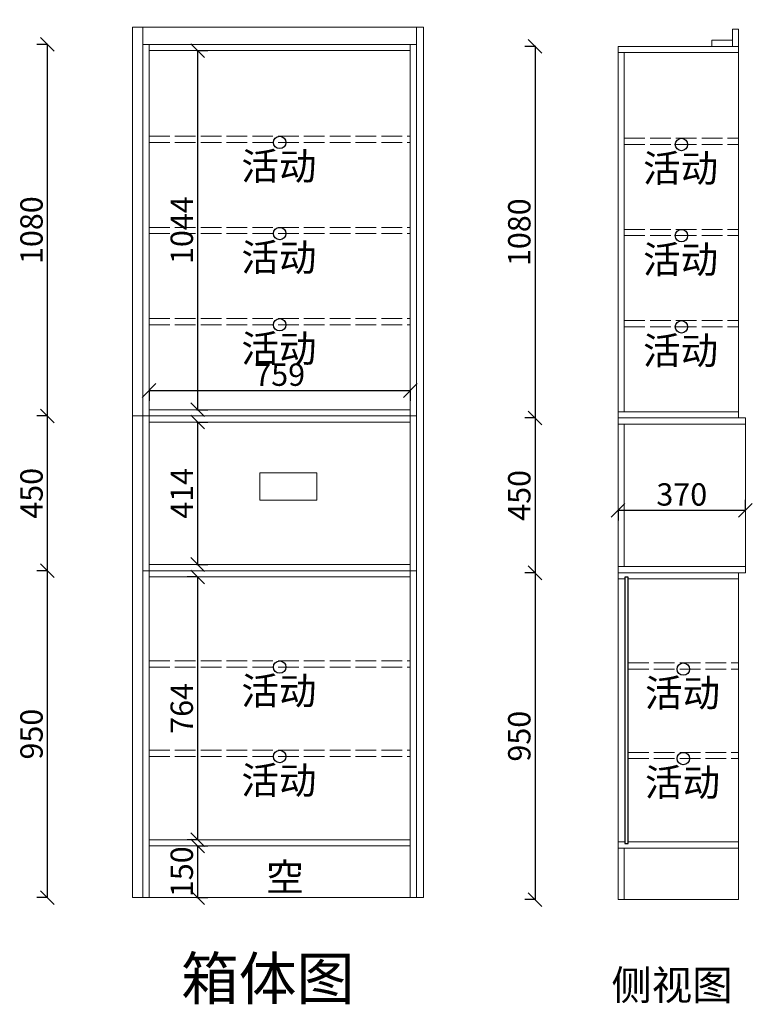
# Model space of a CAD drawing. Units: millimetres. Extents: x -210997 to -207155, y 100806 to 105146.
# Drawn here: x -209284 to -207155, y 100816 to 103678 of the extents above; entities that cross this region are included whole.
import ezdxf

# ---------------------------------------------------------------- set-up
doc = ezdxf.new("R2010")
doc.units = ezdxf.units.MM
doc.header["$LTSCALE"] = 5
doc.header["$PDMODE"] = 3
doc.linetypes.add('ACAD_ISO02W100', pattern=[15, 12, -3])
doc.layers.get('Defpoints').update_dxf_attribs({"color": 250})
for name, color, linetype in [('03文字', 1, 'Continuous'), ('FF-平面完成尺寸', 44, 'Continuous'), ('背板', 7, 'Continuous')]:
    doc.layers.add(name, color=color, linetype=linetype)
doc.layers.add('FF-Finish【平面完成尺寸】', color=44, linetype='Continuous', lineweight=0)
doc.styles.add('ZM3', font='txt')
doc.dimstyles.new('ISO-25', dxfattribs={"dimtxt": 65, "dimasz": 40, "dimexe": 30, "dimexo": 5, "dimgap": 5, "dimtad": 1, "dimtxsty": 'Standard', "dimblk": 'OBLIQUE', "dimcen": 2.5, "dimadec": 0, "dimazin": 0, "dimtfac": 1, "dimtix": 1, "dimtmove": 1, "dimatfit": 3, "dimldrblk": 'OBLIQUE', "dimfxl": 30, "dimfxlon": 1, "dimarcsym": 0})

# ---------------------------------------------------------------- blocks, each defined once
blk = doc.blocks.new('_Oblique')
at = {"color": 0, "linetype": 'ByBlock', "lineweight": -2}
blk.add_line((-0.5, -0.5), (0.5, 0.5), dxfattribs=at)
blk = doc.blocks.new('*D16')
at = {"layer": 'Defpoints', "color": 0, "transparency": 16777216}
for p in [(-208130.8, 103938.5), (-208925.8, 103605.9), (-208130.8, 103605.9)]:
    blk.add_point(p, dxfattribs=at)
at = {"layer": 'FF-平面完成尺寸', "color": 0, "lineweight": -2, "transparency": 16777216}
for p, q in [((-208925.8, 103936.5), (-208925.8, 103968.5)), ((-208130.8, 103936.5), (-208130.8, 103968.5)), ((-208925.8, 103938.5), (-208130.8, 103938.5))]:
    blk.add_line(p, q, dxfattribs=at)
at = {"layer": 'FF-平面完成尺寸', "color": 0, "lineweight": -2, "transparency": 16777216, "xscale": 40, "yscale": 40, "zscale": 40, "rotation": 180}
blk.add_blockref('_Oblique', (-208925.8, 103938.5), dxfattribs=at)
at = {"layer": 'FF-平面完成尺寸', "color": 0, "lineweight": -2, "transparency": 16777216, "xscale": 40, "yscale": 40, "zscale": 40}
blk.add_blockref('_Oblique', (-208130.8, 103938.5), dxfattribs=at)
at = {"layer": 'FF-平面完成尺寸', "color": 0, "transparency": 16777216, "insert": (-208528.3, 103976), "char_height": 65, "attachment_point": 5}
blk.add_mtext('795', dxfattribs=at)
blk = doc.blocks.new('*D17')
at = {"layer": 'Defpoints', "color": 0, "transparency": 16777216}
for p in [(-208925.8, 103938.5), (-208955.8, 103627.6), (-208925.8, 103627.6)]:
    blk.add_point(p, dxfattribs=at)
at = {"layer": 'FF-平面完成尺寸', "color": 0, "lineweight": -2, "transparency": 16777216}
for p, q in [((-208955.8, 103936.5), (-208955.8, 103968.5)), ((-208925.8, 103936.5), (-208925.8, 103968.5)), ((-208955.8, 103938.5), (-208995.8, 103938.5)), ((-208955.8, 103938.5), (-208925.8, 103938.5)), ((-208925.8, 103938.5), (-208885.8, 103938.5))]:
    blk.add_line(p, q, dxfattribs=at)
at = {"layer": 'FF-平面完成尺寸', "color": 0, "lineweight": -2, "transparency": 16777216, "xscale": 40, "yscale": 40, "zscale": 40}
blk.add_blockref('_Oblique', (-208955.8, 103938.5), dxfattribs=at)
at = {"layer": 'FF-平面完成尺寸', "color": 0, "lineweight": -2, "transparency": 16777216, "xscale": 40, "yscale": 40, "zscale": 40, "rotation": 180}
blk.add_blockref('_Oblique', (-208925.8, 103938.5), dxfattribs=at)
at = {"layer": 'FF-平面完成尺寸', "color": 0, "transparency": 16777216, "insert": (-208940.8, 103976), "char_height": 65, "attachment_point": 5}
blk.add_mtext('30', dxfattribs=at)
blk = doc.blocks.new('*D18')
at = {"layer": 'Defpoints', "color": 0, "transparency": 16777216}
for p in [(-208110.8, 103938.5), (-208130.8, 103627.7), (-208110.8, 103627.7)]:
    blk.add_point(p, dxfattribs=at)
at = {"layer": 'FF-平面完成尺寸', "color": 0, "lineweight": -2, "transparency": 16777216}
for p, q in [((-208130.8, 103936.5), (-208130.8, 103968.5)), ((-208110.8, 103936.5), (-208110.8, 103968.5)), ((-208130.8, 103938.5), (-208170.8, 103938.5)), ((-208130.8, 103938.5), (-208110.8, 103938.5)), ((-208110.8, 103938.5), (-208070.8, 103938.5))]:
    blk.add_line(p, q, dxfattribs=at)
at = {"layer": 'FF-平面完成尺寸', "color": 0, "lineweight": -2, "transparency": 16777216, "xscale": 40, "yscale": 40, "zscale": 40}
blk.add_blockref('_Oblique', (-208130.8, 103938.5), dxfattribs=at)
at = {"layer": 'FF-平面完成尺寸', "color": 0, "lineweight": -2, "transparency": 16777216, "xscale": 40, "yscale": 40, "zscale": 40, "rotation": 180}
blk.add_blockref('_Oblique', (-208110.8, 103938.5), dxfattribs=at)
at = {"layer": 'FF-平面完成尺寸', "color": 0, "transparency": 16777216, "insert": (-208120.8, 103976), "char_height": 65, "attachment_point": 5}
blk.add_mtext('20', dxfattribs=at)
blk = doc.blocks.new('*D19')
at = {"layer": 'Defpoints', "color": 0, "transparency": 16777216}
for p in [(-208836.2, 103587.9), (-208836.2, 102543.9), (-208766.9, 102543.9)]:
    blk.add_point(p, dxfattribs=at)
at = {"layer": 'FF-平面完成尺寸', "color": 0, "lineweight": -2, "transparency": 16777216}
for p, q in [((-208768.9, 103587.9), (-208736.9, 103587.9)), ((-208766.9, 103587.9), (-208766.9, 102543.9)), ((-208768.9, 102543.9), (-208736.9, 102543.9))]:
    blk.add_line(p, q, dxfattribs=at)
at = {"layer": 'FF-平面完成尺寸', "color": 0, "lineweight": -2, "transparency": 16777216, "xscale": 40, "yscale": 40, "zscale": 40}
for p, rotation in [((-208766.9, 103587.9), 90), ((-208766.9, 102543.9), 270)]:
    blk.add_blockref('_Oblique', p, dxfattribs=dict(at, rotation=rotation))
at = {"layer": 'FF-平面完成尺寸', "color": 0, "transparency": 16777216, "insert": (-208804.4, 103065.9), "char_height": 65, "attachment_point": 5, "rotation": 90}
blk.add_mtext('1044', dxfattribs=at)
blk = doc.blocks.new('*D20')
at = {"layer": 'Defpoints', "color": 0, "transparency": 16777216}
for p in [(-208815, 102507.9), (-208815, 102093.9), (-208766.9, 102093.9)]:
    blk.add_point(p, dxfattribs=at)
at = {"layer": 'FF-平面完成尺寸', "color": 0, "lineweight": -2, "transparency": 16777216}
for p, q in [((-208768.9, 102507.9), (-208736.9, 102507.9)), ((-208766.9, 102507.9), (-208766.9, 102093.9)), ((-208768.9, 102093.9), (-208736.9, 102093.9))]:
    blk.add_line(p, q, dxfattribs=at)
at = {"layer": 'FF-平面完成尺寸', "color": 0, "lineweight": -2, "transparency": 16777216, "xscale": 40, "yscale": 40, "zscale": 40}
for p, rotation in [((-208766.9, 102507.9), 90), ((-208766.9, 102093.9), 270)]:
    blk.add_blockref('_Oblique', p, dxfattribs=dict(at, rotation=rotation))
at = {"layer": 'FF-平面完成尺寸', "color": 0, "transparency": 16777216, "insert": (-208804.4, 102300.9), "char_height": 65, "attachment_point": 5, "rotation": 90}
blk.add_mtext('414', dxfattribs=at)
blk = doc.blocks.new('*D21')
at = {"layer": 'Defpoints', "color": 0, "transparency": 16777216}
for p in [(-208766.9, 102057.9), (-208766.9, 101293.9), (-208766.9, 101293.9)]:
    blk.add_point(p, dxfattribs=at)
at = {"layer": 'FF-平面完成尺寸', "color": 0, "lineweight": -2, "transparency": 16777216}
for p, q in [((-208766.9, 102057.9), (-208796.9, 102057.9)), ((-208766.9, 102057.9), (-208766.9, 101293.9)), ((-208766.9, 101293.9), (-208796.9, 101293.9))]:
    blk.add_line(p, q, dxfattribs=at)
at = {"layer": 'FF-平面完成尺寸', "color": 0, "lineweight": -2, "transparency": 16777216, "xscale": 40, "yscale": 40, "zscale": 40}
for p, rotation in [((-208766.9, 102057.9), 90), ((-208766.9, 101293.9), 270)]:
    blk.add_blockref('_Oblique', p, dxfattribs=dict(at, rotation=rotation))
at = {"layer": 'FF-平面完成尺寸', "color": 0, "transparency": 16777216, "insert": (-208804.4, 101675.9), "char_height": 65, "attachment_point": 5, "rotation": 90}
blk.add_mtext('764', dxfattribs=at)
blk = doc.blocks.new('*D22')
at = {"layer": 'Defpoints', "color": 0, "transparency": 16777216}
for p in [(-208830.1, 101275.9), (-208830.1, 101125.9), (-208766.9, 101125.9)]:
    blk.add_point(p, dxfattribs=at)
at = {"layer": 'FF-平面完成尺寸', "color": 0, "lineweight": -2, "transparency": 16777216}
for p, q in [((-208768.9, 101275.9), (-208736.9, 101275.9)), ((-208766.9, 101275.9), (-208766.9, 101125.9)), ((-208768.9, 101125.9), (-208736.9, 101125.9))]:
    blk.add_line(p, q, dxfattribs=at)
at = {"layer": 'FF-平面完成尺寸', "color": 0, "lineweight": -2, "transparency": 16777216, "xscale": 40, "yscale": 40, "zscale": 40}
for p, rotation in [((-208766.9, 101275.9), 90), ((-208766.9, 101125.9), 270)]:
    blk.add_blockref('_Oblique', p, dxfattribs=dict(at, rotation=rotation))
at = {"layer": 'FF-平面完成尺寸', "color": 0, "transparency": 16777216, "insert": (-208804.4, 101200.9), "char_height": 65, "attachment_point": 5, "rotation": 90}
blk.add_mtext('150', dxfattribs=at)
blk = doc.blocks.new('*D23')
at = {"layer": 'Defpoints', "color": 0, "transparency": 16777216}
for p in [(-208907.8, 102701), (-208148.8, 102701), (-208148.8, 102599.9)]:
    blk.add_point(p, dxfattribs=at)
at = {"layer": 'FF-平面完成尺寸', "color": 0, "lineweight": -2, "transparency": 16777216}
for p, q in [((-208907.8, 102601.9), (-208907.8, 102569.9)), ((-208907.8, 102599.9), (-208148.8, 102599.9)), ((-208148.8, 102601.9), (-208148.8, 102569.9))]:
    blk.add_line(p, q, dxfattribs=at)
at = {"layer": 'FF-平面完成尺寸', "color": 0, "lineweight": -2, "transparency": 16777216, "xscale": 40, "yscale": 40, "zscale": 40, "rotation": 180}
blk.add_blockref('_Oblique', (-208907.8, 102599.9), dxfattribs=at)
at = {"layer": 'FF-平面完成尺寸', "color": 0, "lineweight": -2, "transparency": 16777216, "xscale": 40, "yscale": 40, "zscale": 40}
blk.add_blockref('_Oblique', (-208148.8, 102599.9), dxfattribs=at)
at = {"layer": 'FF-平面完成尺寸', "color": 0, "transparency": 16777216, "insert": (-208528.3, 102637.4), "char_height": 65, "attachment_point": 5}
blk.add_mtext('759', dxfattribs=at)
blk = doc.blocks.new('*D24')
at = {"layer": 'Defpoints', "color": 0, "transparency": 16777216}
for p in [(-208925.8, 103605.9), (-209203.6, 102525.9), (-208925.8, 102525.9)]:
    blk.add_point(p, dxfattribs=at)
at = {"layer": 'FF-平面完成尺寸', "color": 0, "lineweight": -2, "transparency": 16777216}
for p, q in [((-209201.6, 103605.9), (-209233.6, 103605.9)), ((-209203.6, 103605.9), (-209203.6, 102525.9)), ((-209201.6, 102525.9), (-209233.6, 102525.9))]:
    blk.add_line(p, q, dxfattribs=at)
at = {"layer": 'FF-平面完成尺寸', "color": 0, "lineweight": -2, "transparency": 16777216, "xscale": 40, "yscale": 40, "zscale": 40}
for p, rotation in [((-209203.6, 103605.9), 90), ((-209203.6, 102525.9), 270)]:
    blk.add_blockref('_Oblique', p, dxfattribs=dict(at, rotation=rotation))
at = {"layer": 'FF-平面完成尺寸', "color": 0, "transparency": 16777216, "insert": (-209241.1, 103065.9), "char_height": 65, "attachment_point": 5, "rotation": 90}
blk.add_mtext('1080', dxfattribs=at)
blk = doc.blocks.new('*D25')
at = {"layer": 'Defpoints', "color": 0, "transparency": 16777216}
for p in [(-208925.8, 102525.9), (-209203.6, 102075.9), (-208925.8, 102075.9)]:
    blk.add_point(p, dxfattribs=at)
at = {"layer": 'FF-平面完成尺寸', "color": 0, "lineweight": -2, "transparency": 16777216}
for p, q in [((-209201.6, 102525.9), (-209233.6, 102525.9)), ((-209203.6, 102525.9), (-209203.6, 102075.9)), ((-209201.6, 102075.9), (-209233.6, 102075.9))]:
    blk.add_line(p, q, dxfattribs=at)
at = {"layer": 'FF-平面完成尺寸', "color": 0, "lineweight": -2, "transparency": 16777216, "xscale": 40, "yscale": 40, "zscale": 40}
for p, rotation in [((-209203.6, 102525.9), 90), ((-209203.6, 102075.9), 270)]:
    blk.add_blockref('_Oblique', p, dxfattribs=dict(at, rotation=rotation))
at = {"layer": 'FF-平面完成尺寸', "color": 0, "transparency": 16777216, "insert": (-209241.1, 102300.9), "char_height": 65, "attachment_point": 5, "rotation": 90}
blk.add_mtext('450', dxfattribs=at)
blk = doc.blocks.new('*D26')
at = {"layer": 'Defpoints', "color": 0, "transparency": 16777216}
for p in [(-208925.8, 102075.9), (-209203.6, 101125.9), (-208925.8, 101125.9)]:
    blk.add_point(p, dxfattribs=at)
at = {"layer": 'FF-平面完成尺寸', "color": 0, "lineweight": -2, "transparency": 16777216}
for p, q in [((-209201.6, 102075.9), (-209233.6, 102075.9)), ((-209203.6, 102075.9), (-209203.6, 101125.9)), ((-209201.6, 101125.9), (-209233.6, 101125.9))]:
    blk.add_line(p, q, dxfattribs=at)
at = {"layer": 'FF-平面完成尺寸', "color": 0, "lineweight": -2, "transparency": 16777216, "xscale": 40, "yscale": 40, "zscale": 40}
for p, rotation in [((-209203.6, 102075.9), 90), ((-209203.6, 101125.9), 270)]:
    blk.add_blockref('_Oblique', p, dxfattribs=dict(at, rotation=rotation))
at = {"layer": 'FF-平面完成尺寸', "color": 0, "transparency": 16777216, "insert": (-209241.1, 101600.9), "char_height": 65, "attachment_point": 5, "rotation": 90}
blk.add_mtext('950', dxfattribs=at)
blk = doc.blocks.new('*D112')
at = {"layer": 'Defpoints', "color": 0, "transparency": 16777216}
for p in [(-207545, 103599.9), (-207786.2, 102519.9), (-207545, 102519.9)]:
    blk.add_point(p, dxfattribs=at)
at = {"layer": 'FF-平面完成尺寸', "color": 0, "lineweight": -2, "transparency": 16777216}
for p, q in [((-207784.2, 103599.9), (-207816.2, 103599.9)), ((-207786.2, 103599.9), (-207786.2, 102519.9)), ((-207784.2, 102519.9), (-207816.2, 102519.9))]:
    blk.add_line(p, q, dxfattribs=at)
at = {"layer": 'FF-平面完成尺寸', "color": 0, "lineweight": -2, "transparency": 16777216, "xscale": 40, "yscale": 40, "zscale": 40}
for p, rotation in [((-207786.2, 103599.9), 90), ((-207786.2, 102519.9), 270)]:
    blk.add_blockref('_Oblique', p, dxfattribs=dict(at, rotation=rotation))
at = {"layer": 'FF-平面完成尺寸', "color": 0, "transparency": 16777216, "insert": (-207823.7, 103059.9), "char_height": 65, "attachment_point": 5, "rotation": 90}
blk.add_mtext('1080', dxfattribs=at)
blk = doc.blocks.new('*D113')
at = {"layer": 'Defpoints', "color": 0, "transparency": 16777216}
for p in [(-207545, 102519.9), (-207786.2, 102069.9), (-207545, 102069.9)]:
    blk.add_point(p, dxfattribs=at)
at = {"layer": 'FF-平面完成尺寸', "color": 0, "lineweight": -2, "transparency": 16777216}
for p, q in [((-207784.2, 102519.9), (-207816.2, 102519.9)), ((-207786.2, 102519.9), (-207786.2, 102069.9)), ((-207784.2, 102069.9), (-207816.2, 102069.9))]:
    blk.add_line(p, q, dxfattribs=at)
at = {"layer": 'FF-平面完成尺寸', "color": 0, "lineweight": -2, "transparency": 16777216, "xscale": 40, "yscale": 40, "zscale": 40}
for p, rotation in [((-207786.2, 102519.9), 90), ((-207786.2, 102069.9), 270)]:
    blk.add_blockref('_Oblique', p, dxfattribs=dict(at, rotation=rotation))
at = {"layer": 'FF-平面完成尺寸', "color": 0, "transparency": 16777216, "insert": (-207823.7, 102294.9), "char_height": 65, "attachment_point": 5, "rotation": 90}
blk.add_mtext('450', dxfattribs=at)
blk = doc.blocks.new('*D114')
at = {"layer": 'Defpoints', "color": 0, "transparency": 16777216}
for p in [(-207545, 102069.9), (-207786.2, 101119.9), (-207545, 101119.9)]:
    blk.add_point(p, dxfattribs=at)
at = {"layer": 'FF-平面完成尺寸', "color": 0, "lineweight": -2, "transparency": 16777216}
for p, q in [((-207784.2, 102069.9), (-207816.2, 102069.9)), ((-207786.2, 102069.9), (-207786.2, 101119.9)), ((-207784.2, 101119.9), (-207816.2, 101119.9))]:
    blk.add_line(p, q, dxfattribs=at)
at = {"layer": 'FF-平面完成尺寸', "color": 0, "lineweight": -2, "transparency": 16777216, "xscale": 40, "yscale": 40, "zscale": 40}
for p, rotation in [((-207786.2, 102069.9), 90), ((-207786.2, 101119.9), 270)]:
    blk.add_blockref('_Oblique', p, dxfattribs=dict(at, rotation=rotation))
at = {"layer": 'FF-平面完成尺寸', "color": 0, "transparency": 16777216, "insert": (-207823.7, 101594.9), "char_height": 65, "attachment_point": 5, "rotation": 90}
blk.add_mtext('950', dxfattribs=at)
blk = doc.blocks.new('*D115')
at = {"layer": 'Defpoints', "color": 0, "transparency": 16777216}
for p in [(-207195, 103868), (-207545, 103443.4), (-207195, 103443.4)]:
    blk.add_point(p, dxfattribs=at)
at = {"layer": 'FF-平面完成尺寸', "color": 0, "lineweight": -2, "transparency": 16777216}
for p, q in [((-207545, 103866), (-207545, 103898)), ((-207195, 103866), (-207195, 103898)), ((-207545, 103868), (-207195, 103868))]:
    blk.add_line(p, q, dxfattribs=at)
at = {"layer": 'FF-平面完成尺寸', "color": 0, "lineweight": -2, "transparency": 16777216, "xscale": 40, "yscale": 40, "zscale": 40, "rotation": 180}
blk.add_blockref('_Oblique', (-207545, 103868), dxfattribs=at)
at = {"layer": 'FF-平面完成尺寸', "color": 0, "lineweight": -2, "transparency": 16777216, "xscale": 40, "yscale": 40, "zscale": 40}
blk.add_blockref('_Oblique', (-207195, 103868), dxfattribs=at)
at = {"layer": 'FF-平面完成尺寸', "color": 0, "transparency": 16777216, "insert": (-207370, 103905.5), "char_height": 65, "attachment_point": 5}
blk.add_mtext('350', dxfattribs=at)
blk = doc.blocks.new('*D116')
at = {"layer": 'Defpoints', "color": 0, "transparency": 16777216}
for p in [(-207545, 102251.7), (-207175, 102251.7), (-207175, 102251.7)]:
    blk.add_point(p, dxfattribs=at)
at = {"layer": 'FF-平面完成尺寸', "color": 0, "lineweight": -2, "transparency": 16777216}
for p, q in [((-207175, 102251.7), (-207175, 102281.7)), ((-207545, 102251.7), (-207545, 102221.7)), ((-207545, 102251.7), (-207175, 102251.7))]:
    blk.add_line(p, q, dxfattribs=at)
at = {"layer": 'FF-平面完成尺寸', "color": 0, "lineweight": -2, "transparency": 16777216, "xscale": 40, "yscale": 40, "zscale": 40, "rotation": 180}
blk.add_blockref('_Oblique', (-207545, 102251.7), dxfattribs=at)
at = {"layer": 'FF-平面完成尺寸', "color": 0, "lineweight": -2, "transparency": 16777216, "xscale": 40, "yscale": 40, "zscale": 40}
blk.add_blockref('_Oblique', (-207175, 102251.7), dxfattribs=at)
at = {"layer": 'FF-平面完成尺寸', "color": 0, "transparency": 16777216, "insert": (-207360, 102289.2), "char_height": 65, "attachment_point": 5}
blk.add_mtext('370', dxfattribs=at)

msp = doc.modelspace()

# ---------------------------------------------------------------- linework, layer by layer
for centre in [(-208528.3, 103320.9), (-207361, 103314.9), (-208528.3, 103055.9), (-207361, 103049.9), (-208528.3, 102790.9), (-207361, 102784.9), (-208528.3, 101795.9), (-207355.5, 101789.9), (-208528.3, 101535.9), (-207355.5, 101529.9)]:
    msp.add_circle(centre, 18)
at = {"layer": 'FF-Finish【平面完成尺寸】', "color": 0}
for p, q in [((-208955.8, 101125.9), (-208955.8, 103655.9)), ((-208925.8, 103655.9), (-208955.8, 103655.9)), ((-208925.8, 101125.9), (-208925.8, 103655.9)), ((-208130.8, 101125.9), (-208130.8, 103655.9)), ((-208130.8, 103655.9), (-208110.8, 103655.9)), ((-208110.8, 101125.9), (-208110.8, 103655.9)), ((-207195, 103649.9), (-207213, 103649.9)), ((-207195, 103649.9), (-207213, 103649.9)), ((-207213, 103649.9), (-207213, 103599.9)), ((-207195, 102519.9), (-207195, 103649.9)), ((-208130.8, 103605.9), (-208925.8, 103605.9)), ((-208907.8, 102525.9), (-208907.8, 103605.9)), ((-208148.8, 102525.9), (-208148.8, 103605.9)), ((-207213, 103617.9), (-207273, 103617.9)), ((-207273, 103617.9), (-207273, 103599.9)), ((-207213, 103599.9), (-207213, 103617.9)), ((-208148.8, 103587.9), (-208907.8, 103587.9)), ((-207545, 103599.9), (-207545, 101119.9)), ((-207545, 103599.9), (-207195, 103599.9)), ((-207195, 103581.9), (-207545, 103581.9)), ((-207527, 102537.9), (-207527, 103581.9)), ((-208925.8, 102525.9), (-208130.8, 102525.9)), ((-208148.8, 102543.9), (-208907.8, 102543.9)), ((-208907.8, 102075.9), (-208907.8, 102525.9)), ((-208148.8, 102075.9), (-208148.8, 102525.9)), ((-207195, 102537.9), (-207545, 102537.9)), ((-207545, 102519.9), (-207175, 102519.9)), ((-207175, 102069.9), (-207175, 102519.9)), ((-208148.8, 102507.9), (-208907.8, 102507.9)), ((-207175, 102501.9), (-207545, 102501.9)), ((-207527, 102087.9), (-207527, 102501.9)), ((-208148.8, 102093.9), (-208907.8, 102093.9)), ((-208955.8, 101125.9), (-208955.8, 102075.9)), ((-208925.8, 102075.9), (-208130.8, 102075.9)), ((-208907.8, 101275.9), (-208907.8, 102075.9)), ((-208148.8, 101275.9), (-208148.8, 102075.9)), ((-207175, 102087.9), (-207545, 102087.9)), ((-207545, 102069.9), (-207175, 102069.9)), ((-207195, 102069.9), (-207195, 101119.9)), ((-208148.8, 102057.9), (-208907.8, 102057.9)), ((-207545, 102051.9), (-207525, 102051.9)), ((-207516, 102051.9), (-207195, 102051.9)), ((-208148.8, 101293.9), (-208907.8, 101293.9)), ((-207545, 101287.9), (-207525, 101287.9)), ((-207516, 101287.9), (-207195, 101287.9)), ((-208148.8, 101275.9), (-208907.8, 101275.9)), ((-208907.8, 101125.9), (-208907.8, 101275.9)), ((-208148.8, 101125.9), (-208148.8, 101275.9)), ((-207195, 101269.9), (-207545, 101269.9)), ((-207527, 101119.9), (-207527, 101269.9)), ((-208955.8, 101125.9), (-208110.8, 101125.9)), ((-208955.8, 101125.9), (-208925.8, 101125.9)), ((-208110.8, 101125.9), (-208130.8, 101125.9)), ((-207545, 101119.9), (-207195, 101119.9))]:
    msp.add_line(p, q, dxfattribs=at)
at = {"layer": 'FF-Finish【平面完成尺寸】', "color": 251}
for p, q in [((-208925.8, 103655.9), (-208130.8, 103655.9)), ((-208925.8, 102525.9), (-208955.8, 102525.9)), ((-208585.8, 102280.9), (-208585.8, 102360.9)), ((-208585.8, 102280.9), (-208585.8, 102360.9)), ((-208585.8, 102360.9), (-208420.8, 102360.9)), ((-208420.8, 102280.9), (-208420.8, 102360.9)), ((-208585.8, 102280.9), (-208420.8, 102280.9))]:
    msp.add_line(p, q, dxfattribs=at)
at = {"layer": 'FF-Finish【平面完成尺寸】', "color": 252, "linetype": 'ACAD_ISO02W100'}
for p, q in [((-208907.8, 103338.9), (-208148.8, 103338.9)), ((-208907.8, 103320.9), (-208148.8, 103320.9)), ((-207527, 103332.9), (-207195, 103332.9)), ((-207527, 103314.9), (-207195, 103314.9)), ((-208907.8, 103073.9), (-208148.8, 103073.9)), ((-207527, 103067.9), (-207195, 103067.9)), ((-208907.8, 103055.9), (-208148.8, 103055.9)), ((-207527, 103049.9), (-207195, 103049.9)), ((-208907.8, 102808.9), (-208148.8, 102808.9)), ((-208907.8, 102790.9), (-208148.8, 102790.9)), ((-207527, 102802.9), (-207195, 102802.9)), ((-207527, 102784.9), (-207195, 102784.9)), ((-208907.8, 101813.9), (-208148.8, 101813.9)), ((-207516, 101807.9), (-207195, 101807.9)), ((-208907.8, 101795.9), (-208148.8, 101795.9)), ((-207516, 101789.9), (-207195, 101789.9)), ((-208907.8, 101553.9), (-208148.8, 101553.9)), ((-207516, 101547.9), (-207195, 101547.9)), ((-208907.8, 101535.9), (-208148.8, 101535.9)), ((-207516, 101529.9), (-207195, 101529.9))]:
    msp.add_line(p, q, dxfattribs=at)
at = {"layer": '背板', "color": 0}
msp.add_lwpolyline([(-207525, 102056.9), (-207525, 101282.9), (-207516, 101282.9), (-207516, 102056.9)], close=True, dxfattribs=at)

# ---------------------------------------------------------------- texts
at = {"color": 0, "attachment_point": 1, "style": 'ZM3'}
for s, insert, char_height, width in [('{\\fSimSun|b0|i0|c134|p2;箱体图}', (-208815, 100952.1), 123.055, 9672.483), ('{\\fSimSun|b0|i0|c134|p2;侧视图}', (-207564.5, 100914.3), 86.052, 6763.974)]:
    msp.add_mtext(s, dxfattribs=dict(at, insert=insert, char_height=char_height, width=width))
at = {"layer": '03文字', "char_height": 80, "attachment_point": 1}
for s, insert in [('活动', (-208639.7, 103291.7)), ('活动', (-207472.5, 103285.7)), ('活动', (-208639.7, 103026.7)), ('活动', (-207472.5, 103020.7)), ('活动', (-208639.7, 102761.7)), ('活动', (-207472.5, 102755.7)), ('活动', (-208639.7, 101766.7)), ('活动', (-207467, 101760.7)), ('活动', (-208639.7, 101506.7)), ('活动', (-207467, 101500.7)), ('空', (-208567.5, 101225.1))]:
    msp.add_mtext_dynamic_manual_height_columns(s, width=287.481, gutter_width=400, heights=[0], dxfattribs=dict(at, insert=insert))

# ---------------------------------------------------------------- dimensions: what is measured, and where the dimension line sits
at = {"layer": 'FF-平面完成尺寸', "color": 0}
for base, p1, p2, picture, middle in [((-208925.8, 103938.5), (-208955.8, 103627.6), (-208925.8, 103627.6), '*D17', (-208940.8, 103976)), ((-208130.8, 103938.5), (-208925.8, 103605.9), (-208130.8, 103605.9), '*D16', (-208528.3, 103976)), ((-208110.8, 103938.5), (-208130.8, 103627.7), (-208110.8, 103627.7), '*D18', (-208120.8, 103976)), ((-207195, 103868), (-207545, 103443.4), (-207195, 103443.4), '*D115', (-207370, 103905.5)), ((-208148.8, 102599.9), (-208907.8, 102701), (-208148.8, 102701), '*D23', (-208528.3, 102637.4)), ((-207175, 102251.7), (-207545, 102251.7), (-207175, 102251.7), '*D116', (-207360, 102289.2))]:
    dim = msp.add_linear_dim(base=base, p1=p1, p2=p2, dimstyle='ISO-25', override={"dimdec": 0, "dimtdec": 0, "dimfxl": 2}, dxfattribs=at)
    dim.commit()
    dim.dimension.update_dxf_attribs({"geometry": picture, "text_midpoint": middle})
for base, p1, p2, picture, middle in [((-209203.6, 102525.9), (-208925.8, 103605.9), (-208925.8, 102525.9), '*D24', (-209241.1, 103065.9)), ((-208766.9, 102543.9), (-208836.2, 103587.9), (-208836.2, 102543.9), '*D19', (-208804.4, 103065.9)), ((-207786.2, 102519.9), (-207545, 103599.9), (-207545, 102519.9), '*D112', (-207823.7, 103059.9)), ((-209203.6, 102075.9), (-208925.8, 102525.9), (-208925.8, 102075.9), '*D25', (-209241.1, 102300.9)), ((-208766.9, 102093.9), (-208815, 102507.9), (-208815, 102093.9), '*D20', (-208804.4, 102300.9)), ((-207786.2, 102069.9), (-207545, 102519.9), (-207545, 102069.9), '*D113', (-207823.7, 102294.9)), ((-209203.6, 101125.9), (-208925.8, 102075.9), (-208925.8, 101125.9), '*D26', (-209241.1, 101600.9)), ((-207786.2, 101119.9), (-207545, 102069.9), (-207545, 101119.9), '*D114', (-207823.7, 101594.9)), ((-208766.9, 101293.9), (-208766.9, 102057.9), (-208766.9, 101293.9), '*D21', (-208804.4, 101675.9)), ((-208766.9, 101125.9), (-208830.1, 101275.9), (-208830.1, 101125.9), '*D22', (-208804.4, 101200.9))]:
    dim = msp.add_linear_dim(base=base, p1=p1, p2=p2, angle=90, dimstyle='ISO-25', override={"dimdec": 0, "dimtdec": 0, "dimfxl": 2}, dxfattribs=at)
    dim.commit()
    dim.dimension.update_dxf_attribs({"geometry": picture, "text_midpoint": middle})

doc.saveas('drawing.dxf')
